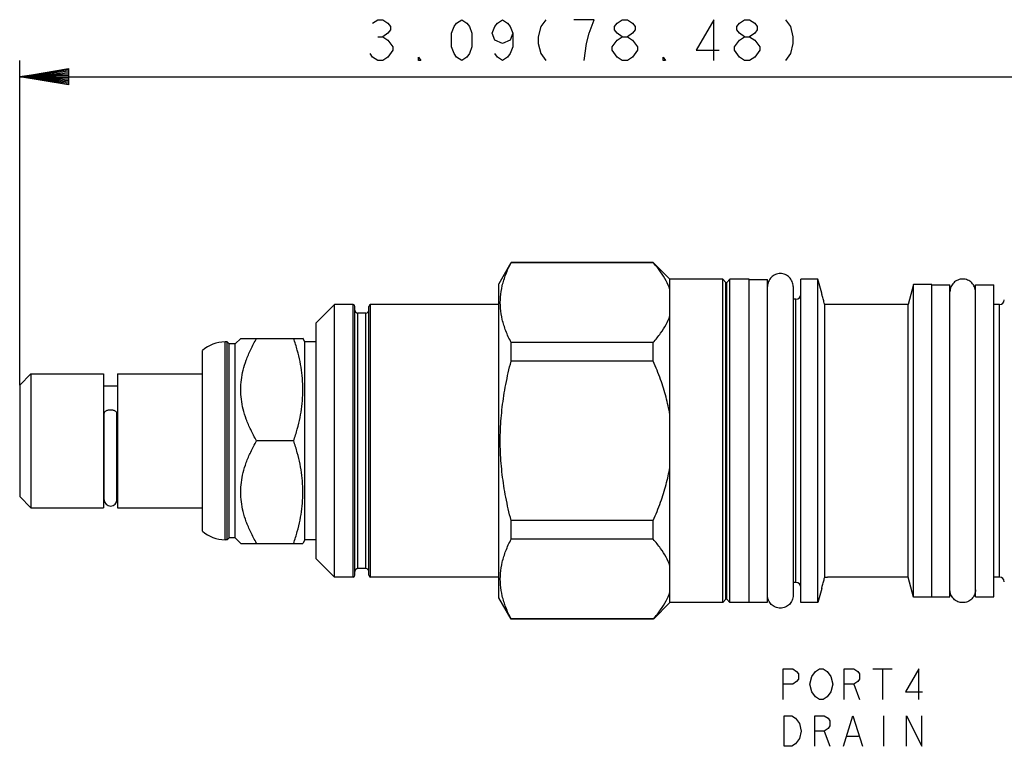
# Model space of a CAD drawing. Units: inches. Extents: x 2.79 to 8.82, y 3.29 to 5.28.
# Drawn here: x 2.79 to 5.49, y 3.29 to 5.28 of the extents above; entities that cross this region are included whole.
import ezdxf

# ---------------------------------------------------------------- set-up
doc = ezdxf.new("R2010")
doc.units = ezdxf.units.IN
doc.header["$LTSCALE"] = 0.64311
doc.header["$MEASUREMENT"] = 0
doc.layers.get('0').update_dxf_attribs({"linetype": 'CONTINUOUS'})
doc.layers.add('03__ASM_ALL_CURVES', color=7, linetype='CONTINUOUS')
doc.layers.add('126-600_HEX_FEATURES', color=7, linetype='CONTINUOUS')

msp = doc.modelspace()

# ---------------------------------------------------------------- linework, layer by layer
at = {"color": 7, "linetype": 'CONTINUOUS'}
for p, q in [((4.134, 4.6169), (4.1003, 4.5586)), ((4.1344, 4.6167), (4.1344, 4.6176)), ((4.5238, 4.6176), (4.1344, 4.6176)), ((4.5238, 4.6167), (4.1344, 4.6167)), ((4.5238, 4.6167), (4.5238, 4.6176)), ((4.5693, 4.5721), (4.5238, 4.6176)), ((4.5693, 3.6851), (4.5693, 4.5721)), ((4.7143, 4.5721), (4.5693, 4.5721)), ((4.7143, 3.6851), (4.7143, 4.5721)), ((4.7228, 4.5627), (4.7143, 4.5721)), ((4.7228, 3.6944), (4.7228, 4.5627)), ((4.7343, 4.5721), (4.7258, 4.5627)), ((4.7258, 3.6944), (4.7258, 4.5627)), ((4.7343, 3.6851), (4.7343, 4.5721)), ((4.7873, 4.5721), (4.7343, 4.5721)), ((4.7873, 3.6851), (4.7873, 4.5721)), ((4.7873, 4.5711), (4.8373, 4.5711)), ((4.8373, 3.6861), (4.8373, 4.5711)), ((4.9283, 3.6851), (4.9283, 4.5721)), ((4.9753, 4.5721), (4.9283, 4.5721)), ((4.9753, 3.6851), (4.9753, 4.5721)), ((4.9858, 4.5331), (4.9753, 4.5721)), ((4.1003, 3.6986), (4.1003, 4.5586)), ((4.9073, 4.5521), (4.9073, 3.7051)), ((5.2373, 4.5571), (5.2226, 4.5021)), ((5.2373, 3.7001), (5.2373, 4.5571)), ((5.2873, 4.5571), (5.2373, 4.5571)), ((5.2873, 3.7001), (5.2873, 4.5571)), ((5.2873, 4.5561), (5.3373, 4.5561)), ((5.3373, 3.7011), (5.3373, 4.5561)), ((5.4073, 3.7011), (5.4073, 4.5561)), ((5.4073, 4.5561), (5.4573, 4.5561)), ((5.4573, 3.7011), (5.4573, 4.5561)), ((4.9153, 4.5171), (4.9073, 4.5171)), ((4.9153, 3.7401), (4.9153, 4.5171)), ((3.6503, 4.5021), (3.6003, 4.4521)), ((3.6503, 3.7551), (3.6503, 4.5021)), ((3.7013, 4.5021), (3.6503, 4.5021)), ((3.7013, 3.7551), (3.7013, 4.5021)), ((3.7063, 3.7601), (3.7063, 4.4971)), ((3.7443, 3.7601), (3.7443, 4.4971)), ((3.7493, 3.7551), (3.7493, 4.5021)), ((4.1003, 4.5021), (3.7493, 4.5021)), ((4.9941, 3.7552), (4.9941, 4.5019)), ((5.2226, 4.5021), (5.0021, 4.5021)), ((5.2226, 3.7551), (5.2226, 4.5021)), ((5.4733, 4.5021), (5.4573, 4.5021)), ((5.4733, 3.7551), (5.4733, 4.5021)), ((3.7143, 3.7786), (3.7143, 4.4786)), ((3.7363, 4.4786), (3.7143, 4.4786)), ((3.7363, 3.7786), (3.7363, 4.4786)), ((3.6003, 3.8051), (3.6003, 4.4521)), ((3.3503, 3.8576), (3.3503, 4.3996)), ((3.3563, 4.3996), (3.3503, 4.3996)), ((3.3563, 3.8576), (3.3563, 4.3996)), ((3.3618, 4.3941), (3.3563, 4.3996)), ((3.3933, 4.4096), (3.3778, 4.3941)), ((3.3933, 4.4096), (3.5635, 4.4096)), ((3.5693, 4.3996), (3.5632, 4.4101)), ((3.5693, 3.8576), (3.5693, 4.3996)), ((3.6003, 4.3996), (3.5693, 4.3996)), ((3.2883, 3.8809), (3.2883, 4.3762)), ((3.3618, 3.8631), (3.3618, 4.3941)), ((3.3778, 4.3941), (3.3618, 4.3941)), ((3.3778, 3.8631), (3.3778, 4.3941)), ((4.1344, 4.347), (4.1344, 4.3983)), ((4.5238, 4.3983), (4.1344, 4.3983)), ((4.5238, 4.347), (4.5238, 4.3983)), ((4.5238, 4.347), (4.1344, 4.347)), ((2.7873, 4.2816), (2.8183, 4.3126)), ((2.8183, 4.3126), (2.8183, 3.9446)), ((2.8183, 4.3126), (3.0173, 4.3126)), ((3.0173, 4.3126), (3.0173, 3.9446)), ((3.0553, 4.3126), (3.0553, 3.9446)), ((3.0553, 4.3126), (3.2883, 4.3126)), ((2.7873, 4.2816), (2.7873, 3.9756)), ((3.0173, 4.2796), (3.0553, 4.2796)), ((3.0188, 3.9674), (3.0188, 4.2047)), ((3.0538, 3.9674), (3.0538, 4.2047)), ((3.5384, 4.1286), (3.4368, 4.1286)), ((2.7873, 3.9756), (2.8183, 3.9446)), ((3.0173, 3.9776), (3.0188, 3.9776)), ((3.0538, 3.9776), (3.0553, 3.9776)), ((2.8183, 3.9446), (3.0173, 3.9446)), ((3.0553, 3.9446), (3.2883, 3.9446)), ((4.1344, 3.8589), (4.1344, 3.9102)), ((4.5238, 3.9102), (4.1344, 3.9102)), ((4.5238, 3.8589), (4.5238, 3.9102)), ((3.3618, 3.8631), (3.3563, 3.8576)), ((3.3778, 3.8631), (3.3618, 3.8631)), ((3.3933, 3.8476), (3.3778, 3.8631)), ((3.3563, 3.8576), (3.3503, 3.8576)), ((3.3933, 3.8476), (3.5635, 3.8476)), ((3.5693, 3.8576), (3.5632, 3.847)), ((3.6003, 3.8576), (3.5693, 3.8576)), ((4.5238, 3.8589), (4.1344, 3.8589)), ((3.6503, 3.7551), (3.6003, 3.8051)), ((3.7013, 3.7551), (3.6503, 3.7551)), ((3.7363, 3.7786), (3.7143, 3.7786)), ((4.1003, 3.7551), (3.7493, 3.7551)), ((5.2226, 3.7551), (5.0021, 3.7551)), ((5.2373, 3.7001), (5.2226, 3.7551)), ((5.4733, 3.7551), (5.4573, 3.7551)), ((4.9153, 3.7401), (4.9073, 3.7401)), ((4.1344, 3.6396), (4.1003, 3.6986)), ((4.9858, 3.7241), (4.9753, 3.6851)), ((5.2873, 3.7001), (5.2373, 3.7001)), ((5.2873, 3.7011), (5.3373, 3.7011)), ((5.4073, 3.7011), (5.4573, 3.7011)), ((4.5693, 3.6851), (4.5243, 3.64)), ((4.7143, 3.6851), (4.5693, 3.6851)), ((4.7228, 3.6944), (4.7143, 3.6851)), ((4.7343, 3.6851), (4.7258, 3.6944)), ((4.7873, 3.6851), (4.7343, 3.6851)), ((4.7873, 3.6861), (4.8373, 3.6861)), ((4.9753, 3.6851), (4.9283, 3.6851)), ((4.1344, 3.6396), (4.1344, 3.6405)), ((4.5238, 3.6405), (4.1344, 3.6405)), ((4.5238, 3.6396), (4.1344, 3.6396)), ((4.5238, 3.6396), (4.5238, 3.6405))]:
    msp.add_line(p, q, dxfattribs=at)
for centre, radius, start, end in [((4.7243, 4.5641), 0.002, 222.3553, 317.6447), ((4.9153, 4.5301), 0.013, 270, 360), ((5.4733, 4.5151), 0.013, 270, 360), ((3.7013, 4.4971), 0.005, 0, 90), ((3.7143, 4.4866), 0.008, 180, 270), ((3.7363, 4.4866), 0.008, 270, 360), ((3.7493, 4.4971), 0.005, 90, 180), ((3.3503, 4.3056), 0.094, 90, 131.2674), ((3.0363, 3.9671), 0.0175, 180, 360), ((3.3503, 3.9516), 0.094, 228.7326, 270), ((3.7013, 3.7601), 0.005, 270, 360), ((3.7143, 3.7706), 0.008, 90, 180), ((3.7363, 3.7706), 0.008, 0, 90), ((3.7493, 3.7601), 0.005, 180, 270), ((5.4733, 3.7421), 0.013, 0, 90), ((4.9153, 3.7271), 0.013, 0, 90), ((4.7243, 3.6931), 0.002, 42.3553, 137.6447)]:
    msp.add_arc(centre, radius, start, end, dxfattribs=at)
for points, knots in [([(4.1344, 4.3983), (4.129, 4.4086), (4.1196, 4.4291), (4.1096, 4.4606), (4.1045, 4.4918), (4.1045, 4.5231), (4.1096, 4.5544), (4.1196, 4.5858), (4.129, 4.6063), (4.1344, 4.6167)], [0, 0, 0, 0, 0.153044, 0.295604, 0.432492, 0.567596, 0.704478, 0.846991, 1, 1, 1, 1]), ([(4.5693, 4.5438), (4.5667, 4.5519), (4.5594, 4.5685), (4.5439, 4.5929), (4.531, 4.6086), (4.5238, 4.6167)], [0, 0, 0, 0, 0.296938, 0.626077, 1, 1, 1, 1]), ([(4.5238, 4.3983), (4.531, 4.4063), (4.5439, 4.4221), (4.5594, 4.4465), (4.5667, 4.4631), (4.5693, 4.4712)], [0, 0, 0, 0, 0.375469, 0.704341, 1, 1, 1, 1]), ([(3.4368, 4.1286), (3.431, 4.1386), (3.4207, 4.158), (3.4083, 4.1871), (3.3996, 4.215), (3.3945, 4.2422), (3.3928, 4.2691), (3.3945, 4.296), (3.3996, 4.3232), (3.4083, 4.351), (3.4207, 4.3801), (3.431, 4.3995), (3.4368, 4.4096)], [0, 0, 0, 0, 0.116939, 0.221681, 0.318458, 0.410391, 0.500042, 0.589688, 0.681607, 0.778355, 0.883069, 1, 1, 1, 1]), ([(3.5384, 4.1286), (3.542, 4.1393), (3.5485, 4.1604), (3.556, 4.1919), (3.5611, 4.2229), (3.5637, 4.2537), (3.5637, 4.2844), (3.5611, 4.3152), (3.556, 4.3462), (3.5485, 4.3777), (3.542, 4.3988), (3.5384, 4.4096)], [0, 0, 0, 0, 0.118455, 0.230565, 0.339309, 0.446596, 0.553502, 0.66078, 0.769505, 0.881566, 1, 1, 1, 1]), ([(4.1344, 3.9102), (4.1289, 3.9312), (4.1194, 3.9729), (4.1095, 4.0356), (4.1044, 4.0976), (4.1045, 4.1595), (4.1095, 4.2216), (4.1194, 4.2842), (4.1289, 4.3259), (4.1344, 4.347)], [0, 0, 0, 0, 0.147772, 0.290091, 0.430227, 0.569864, 0.709993, 0.852262, 1, 1, 1, 1]), ([(4.5693, 4.2012), (4.5667, 4.217), (4.5597, 4.2493), (4.5444, 4.298), (4.5312, 4.3304), (4.5238, 4.347)], [0, 0, 0, 0, 0.315238, 0.645598, 1, 1, 1, 1]), ([(3.0538, 4.2047), (3.0538, 4.2054), (3.0534, 4.2068), (3.0518, 4.2087), (3.0493, 4.2103), (3.0462, 4.2116), (3.0424, 4.2125), (3.0384, 4.2129), (3.0342, 4.2129), (3.0302, 4.2125), (3.0265, 4.2116), (3.0233, 4.2103), (3.0209, 4.2087), (3.0192, 4.2068), (3.0188, 4.2054), (3.0188, 4.2047)], [0, 0, 0, 0, 0.048931, 0.106214, 0.175872, 0.258014, 0.350383, 0.449367, 0.550633, 0.649617, 0.741986, 0.824128, 0.893786, 0.951069, 1, 1, 1, 1]), ([(3.4368, 3.8476), (3.431, 3.8576), (3.4207, 3.877), (3.4083, 3.9061), (3.3996, 3.934), (3.3945, 3.9612), (3.3928, 3.9881), (3.3945, 4.015), (3.3996, 4.0422), (3.4083, 4.07), (3.4207, 4.0991), (3.431, 4.1185), (3.4368, 4.1286)], [0, 0, 0, 0, 0.116939, 0.221681, 0.318458, 0.410391, 0.500042, 0.589688, 0.681607, 0.778355, 0.883069, 1, 1, 1, 1]), ([(3.5384, 3.8476), (3.542, 3.8583), (3.5485, 3.8794), (3.556, 3.9109), (3.5611, 3.9419), (3.5637, 3.9727), (3.5637, 4.0034), (3.5611, 4.0342), (3.556, 4.0652), (3.5485, 4.0967), (3.542, 4.1178), (3.5384, 4.1286)], [0, 0, 0, 0, 0.118455, 0.230565, 0.339309, 0.446596, 0.553502, 0.66078, 0.769505, 0.881566, 1, 1, 1, 1]), ([(4.5238, 3.9102), (4.5312, 3.9267), (4.5444, 3.9592), (4.5598, 4.008), (4.5667, 4.0401), (4.5693, 4.0559)], [0, 0, 0, 0, 0.355911, 0.686086, 1, 1, 1, 1]), ([(4.1344, 3.6405), (4.129, 3.6508), (4.1196, 3.6713), (4.1096, 3.7028), (4.1045, 3.734), (4.1045, 3.7653), (4.1096, 3.7966), (4.1196, 3.828), (4.129, 3.8485), (4.1344, 3.8589)], [0, 0, 0, 0, 0.153044, 0.295604, 0.432492, 0.567596, 0.704478, 0.846991, 1, 1, 1, 1]), ([(4.5693, 3.786), (4.5667, 3.7941), (4.5594, 3.8107), (4.5439, 3.8351), (4.531, 3.8508), (4.5238, 3.8589)], [0, 0, 0, 0, 0.296938, 0.626077, 1, 1, 1, 1]), ([(4.9862, 3.7257), (4.9864, 3.7265), (4.987, 3.729), (4.9882, 3.7334), (4.9897, 3.739), (4.9913, 3.745), (4.9927, 3.7504), (4.9937, 3.7537), (4.9941, 3.7552)], [0, 0, 0, 0, 0.085173, 0.247923, 0.447965, 0.658632, 0.849998, 1, 1, 1, 1]), ([(4.9941, 3.7552), (4.9951, 3.7552), (4.9961, 3.7552), (4.9972, 3.7552), (4.9972, 3.7552)], [0, 0, 0, 0, 0.963764, 1, 1, 1, 1]), ([(4.9986, 3.7551), (4.999, 3.7551), (4.9993, 3.7551), (4.9997, 3.7551), (4.9998, 3.7551)], [0, 0, 0, 0, 0.915826, 1, 1, 1, 1]), ([(5.0009, 3.7551), (5.0011, 3.7551), (5.0013, 3.7551), (5.0015, 3.7551), (5.0015, 3.7551)], [0, 0, 0, 0, 0.902133, 1, 1, 1, 1]), ([(4.5238, 3.6405), (4.531, 3.6485), (4.5439, 3.6643), (4.5594, 3.6887), (4.5667, 3.7053), (4.5693, 3.7134)], [0, 0, 0, 0, 0.375469, 0.704341, 1, 1, 1, 1])]:
    msp.add_open_spline(points, degree=3, knots=knots, dxfattribs=at)
for points in [[(4.9073, 4.5521), (4.9073, 4.5566), (4.9055, 4.5658), (4.8977, 4.5774), (4.8861, 4.5852), (4.8723, 4.588), (4.8586, 4.5852), (4.8469, 4.5774), (4.8391, 4.5658), (4.8373, 4.5566), (4.8373, 4.5521)], [(5.4073, 4.5371), (5.4073, 4.5416), (5.4055, 4.5508), (5.3977, 4.5624), (5.3861, 4.5702), (5.3723, 4.573), (5.3586, 4.5702), (5.3469, 4.5624), (5.3391, 4.5508), (5.3373, 4.5416), (5.3373, 4.5371)], [(4.9972, 3.7552), (4.9977, 3.7551), (4.9982, 3.7551), (4.9986, 3.7551)], [(4.9998, 3.7551), (5.0001, 3.7551), (5.0005, 3.7551), (5.0009, 3.7551)], [(5.0015, 3.7551), (5.0017, 3.7551), (5.0019, 3.7551), (5.0021, 3.7551)], [(4.9858, 3.7241), (4.9859, 3.7244), (4.9859, 3.7248), (4.986, 3.7251)], [(4.986, 3.7251), (4.9861, 3.7253), (4.9861, 3.7255), (4.9862, 3.7257)], [(4.9073, 3.7051), (4.9073, 3.7005), (4.9055, 3.6913), (4.8977, 3.6797), (4.8861, 3.6719), (4.8723, 3.6691), (4.8586, 3.6719), (4.8469, 3.6797), (4.8391, 3.6913), (4.8373, 3.7005), (4.8373, 3.7051)], [(5.4073, 3.7201), (5.4073, 3.7155), (5.4055, 3.7063), (5.3977, 3.6947), (5.3861, 3.6869), (5.3723, 3.6841), (5.3586, 3.6869), (5.3469, 3.6947), (5.3391, 3.7063), (5.3373, 3.7155), (5.3373, 3.7201)]]:
    msp.add_open_spline(points, degree=3, dxfattribs=at)
at = {"layer": '03__ASM_ALL_CURVES', "color": 40, "linetype": 'CONTINUOUS'}
for p, q in [((3.7546, 5.2738), (3.7686, 5.2831)), ((3.7686, 5.2831), (3.7826, 5.2831)), ((3.7826, 5.2831), (3.7965, 5.2738)), ((3.7965, 5.2738), (3.8035, 5.2645)), ((3.8035, 5.2645), (3.8035, 5.2552)), ((3.9711, 5.2459), (3.9781, 5.2645)), ((3.9781, 5.2645), (3.9851, 5.2738)), ((3.9851, 5.2738), (3.9991, 5.2831)), ((3.9991, 5.2831), (4.013, 5.2738)), ((4.013, 5.2738), (4.02, 5.2645)), ((4.02, 5.2645), (4.027, 5.2459)), ((4.0829, 5.2459), (4.0899, 5.2645)), ((4.0899, 5.2645), (4.0969, 5.2738)), ((4.0969, 5.2738), (4.1108, 5.2831)), ((4.1108, 5.2831), (4.1248, 5.2738)), ((4.1248, 5.2738), (4.1318, 5.2645)), ((4.1318, 5.2645), (4.1388, 5.2459)), ((4.2156, 5.2645), (4.2086, 5.2365)), ((4.2296, 5.2831), (4.2156, 5.2645)), ((4.3623, 5.2831), (4.3064, 5.2831)), ((4.3483, 5.2459), (4.3623, 5.2831)), ((4.4181, 5.2645), (4.4251, 5.2738)), ((4.4181, 5.2552), (4.4181, 5.2645)), ((4.4251, 5.2738), (4.4391, 5.2831)), ((4.4391, 5.2831), (4.4531, 5.2831)), ((4.4531, 5.2831), (4.467, 5.2738)), ((4.467, 5.2738), (4.474, 5.2645)), ((4.474, 5.2645), (4.474, 5.2552)), ((4.6905, 5.2831), (4.6416, 5.1993)), ((4.6905, 5.1714), (4.6905, 5.2831)), ((4.7534, 5.2645), (4.7604, 5.2738)), ((4.7534, 5.2552), (4.7534, 5.2645)), ((4.7604, 5.2738), (4.7743, 5.2831)), ((4.7743, 5.2831), (4.7883, 5.2831)), ((4.7883, 5.2831), (4.8023, 5.2738)), ((4.8023, 5.2738), (4.8093, 5.2645)), ((4.8093, 5.2645), (4.8093, 5.2552)), ((4.8861, 5.2831), (4.9001, 5.2645)), ((4.9001, 5.2645), (4.907, 5.2365)), ((3.7686, 5.2365), (3.7826, 5.2365)), ((3.7965, 5.2459), (3.7826, 5.2365)), ((3.7826, 5.2365), (3.7965, 5.2272)), ((3.8035, 5.2552), (3.7965, 5.2459)), ((3.9711, 5.2086), (3.9711, 5.2459)), ((4.027, 5.2459), (4.027, 5.2086)), ((4.0899, 5.2272), (4.0829, 5.2459)), ((4.1388, 5.2459), (4.1318, 5.2272)), ((4.1388, 5.2459), (4.1388, 5.2086)), ((4.2086, 5.2365), (4.2086, 5.2179)), ((4.3413, 5.2179), (4.3483, 5.2459)), ((4.4251, 5.2459), (4.4181, 5.2552)), ((4.4391, 5.2365), (4.4251, 5.2459)), ((4.4251, 5.2272), (4.4391, 5.2365)), ((4.4391, 5.2365), (4.4531, 5.2365)), ((4.467, 5.2459), (4.4531, 5.2365)), ((4.4531, 5.2365), (4.467, 5.2272)), ((4.474, 5.2552), (4.467, 5.2459)), ((4.7604, 5.2459), (4.7534, 5.2552)), ((4.7743, 5.2365), (4.7604, 5.2459)), ((4.7604, 5.2272), (4.7743, 5.2365)), ((4.7743, 5.2365), (4.7883, 5.2365)), ((4.8023, 5.2459), (4.7883, 5.2365)), ((4.7883, 5.2365), (4.8023, 5.2272)), ((4.8093, 5.2552), (4.8023, 5.2459)), ((4.907, 5.2365), (4.907, 5.2179)), ((3.7965, 5.2272), (3.8105, 5.2086)), ((4.1108, 5.2179), (4.0899, 5.2272)), ((4.1318, 5.2272), (4.1108, 5.2179)), ((4.2086, 5.2179), (4.2156, 5.19)), ((4.3343, 5.1714), (4.3413, 5.2179)), ((4.4111, 5.2086), (4.4251, 5.2272)), ((4.467, 5.2272), (4.481, 5.2086)), ((4.7464, 5.2086), (4.7604, 5.2272)), ((4.8023, 5.2272), (4.8162, 5.2086)), ((4.907, 5.2179), (4.9001, 5.19)), ((3.7546, 5.1807), (3.7476, 5.19)), ((3.8105, 5.1993), (3.7965, 5.1807)), ((3.8105, 5.2086), (3.8105, 5.1993)), ((3.9781, 5.19), (3.9711, 5.2086)), ((3.9851, 5.1807), (3.9781, 5.19)), ((4.02, 5.19), (4.013, 5.1807)), ((4.027, 5.2086), (4.02, 5.19)), ((4.0969, 5.1807), (4.0899, 5.19)), ((4.1318, 5.19), (4.1248, 5.1807)), ((4.1388, 5.2086), (4.1318, 5.19)), ((4.2156, 5.19), (4.2296, 5.1714)), ((4.4111, 5.1993), (4.4111, 5.2086)), ((4.4251, 5.1807), (4.4111, 5.1993)), ((4.481, 5.1993), (4.467, 5.1807)), ((4.481, 5.2086), (4.481, 5.1993)), ((4.6416, 5.1993), (4.7045, 5.1993)), ((4.7464, 5.1993), (4.7464, 5.2086)), ((4.7604, 5.1807), (4.7464, 5.1993)), ((4.8162, 5.1993), (4.8023, 5.1807)), ((4.8162, 5.2086), (4.8162, 5.1993)), ((4.9001, 5.19), (4.8861, 5.1714)), ((2.7873, 4.2816), (2.7873, 5.1714)), ((3.7686, 5.1714), (3.7546, 5.1807)), ((3.7826, 5.1714), (3.7686, 5.1714)), ((3.7965, 5.1807), (3.7826, 5.1714)), ((3.8803, 5.1714), (3.8803, 5.1807)), ((3.8803, 5.1807), (3.8873, 5.1714)), ((3.8873, 5.1714), (3.8803, 5.1714)), ((3.9991, 5.1714), (3.9851, 5.1807)), ((4.013, 5.1807), (3.9991, 5.1714)), ((4.1108, 5.1714), (4.0969, 5.1807)), ((4.1248, 5.1807), (4.1108, 5.1714)), ((4.4391, 5.1714), (4.4251, 5.1807)), ((4.4531, 5.1714), (4.4391, 5.1714)), ((4.467, 5.1807), (4.4531, 5.1714)), ((4.5508, 5.1714), (4.5508, 5.1807)), ((4.5508, 5.1807), (4.5578, 5.1714)), ((4.5578, 5.1714), (4.5508, 5.1714)), ((4.7743, 5.1714), (4.7604, 5.1807)), ((4.7883, 5.1714), (4.7743, 5.1714)), ((4.8023, 5.1807), (4.7883, 5.1714)), ((2.7873, 5.1267), (2.9214, 5.149)), ((2.9214, 5.1453), (2.7873, 5.1267)), ((2.9214, 5.1416), (2.7873, 5.1267)), ((2.9214, 5.1378), (2.7873, 5.1267)), ((2.9214, 5.1341), (2.7873, 5.1267)), ((2.9214, 5.1304), (2.7873, 5.1267)), ((2.9214, 5.149), (2.9214, 5.1043)), ((2.9214, 5.108), (2.7873, 5.1267)), ((2.9214, 5.1043), (2.7873, 5.1267)), ((2.9214, 5.1155), (2.7873, 5.1267)), ((2.9214, 5.1118), (2.7873, 5.1267)), ((2.7873, 5.1267), (8.0269, 5.1267)), ((2.9214, 5.1229), (2.7873, 5.1267)), ((2.9214, 5.1192), (2.7873, 5.1267)), ((4.8801, 3.4197), (4.8801, 3.5036)), ((4.8801, 3.5036), (4.9063, 3.5036)), ((4.9063, 3.5036), (4.9168, 3.4966)), ((4.9168, 3.4966), (4.922, 3.4896)), ((4.922, 3.4896), (4.922, 3.4756)), ((4.9535, 3.4617), (4.9587, 3.4826)), ((4.9587, 3.4826), (4.9692, 3.4966)), ((4.9692, 3.4966), (4.9796, 3.5036)), ((4.9796, 3.5036), (4.9901, 3.5036)), ((4.9901, 3.5036), (5.0006, 3.4966)), ((5.0006, 3.4966), (5.0111, 3.4826)), ((5.0111, 3.4826), (5.0163, 3.4617)), ((5.0477, 3.4197), (5.0477, 3.5036)), ((5.0477, 3.5036), (5.0739, 3.5036)), ((5.0739, 3.5036), (5.0844, 3.4966)), ((5.0844, 3.4966), (5.0897, 3.4896)), ((5.0897, 3.4896), (5.0897, 3.4756)), ((5.1263, 3.5036), (5.1787, 3.5036)), ((5.1525, 3.5036), (5.1525, 3.4197)), ((5.252, 3.5036), (5.2154, 3.4407)), ((5.252, 3.4197), (5.252, 3.5036)), ((4.9063, 3.4617), (4.8801, 3.4617)), ((4.9168, 3.4686), (4.9063, 3.4617)), ((4.922, 3.4756), (4.9168, 3.4686)), ((4.9587, 3.4407), (4.9535, 3.4617)), ((5.0163, 3.4617), (5.0111, 3.4407)), ((5.0739, 3.4617), (5.0477, 3.4617)), ((5.0844, 3.4686), (5.0739, 3.4617)), ((5.0739, 3.4617), (5.0897, 3.4197)), ((5.0897, 3.4756), (5.0844, 3.4686)), ((4.9692, 3.4267), (4.9587, 3.4407)), ((5.0111, 3.4407), (5.0006, 3.4267)), ((5.2154, 3.4407), (5.2625, 3.4407)), ((4.9796, 3.4197), (4.9692, 3.4267)), ((4.9901, 3.4197), (4.9796, 3.4197)), ((5.0006, 3.4267), (4.9901, 3.4197)), ((4.8827, 3.2912), (4.8827, 3.375)), ((4.8827, 3.375), (4.9037, 3.375)), ((4.9037, 3.375), (4.9142, 3.3681)), ((4.9666, 3.2912), (4.9666, 3.375)), ((4.9666, 3.375), (4.9927, 3.375)), ((4.9927, 3.375), (5.0032, 3.3681)), ((5.0451, 3.2912), (5.0713, 3.375)), ((5.0713, 3.375), (5.0975, 3.2912)), ((5.1551, 3.375), (5.1551, 3.2912)), ((5.218, 3.375), (5.2599, 3.2912)), ((5.218, 3.2912), (5.218, 3.375)), ((5.2599, 3.2912), (5.2599, 3.375)), ((4.9142, 3.3681), (4.9246, 3.3541)), ((4.9246, 3.3541), (4.9299, 3.3331)), ((5.0032, 3.3681), (5.0085, 3.3611)), ((5.0085, 3.3471), (5.0032, 3.3401)), ((5.0085, 3.3611), (5.0085, 3.3471)), ((4.9299, 3.3331), (4.9246, 3.3122)), ((4.9927, 3.3331), (4.9666, 3.3331)), ((5.0032, 3.3401), (4.9927, 3.3331)), ((4.9927, 3.3331), (5.0085, 3.2912)), ((4.9142, 3.2982), (4.9037, 3.2912)), ((4.9246, 3.3122), (4.9142, 3.2982)), ((5.0556, 3.3192), (5.087, 3.3192)), ((4.9037, 3.2912), (4.8827, 3.2912))]:
    msp.add_line(p, q, dxfattribs=at)
at = {"layer": '126-600_HEX_FEATURES', "color": 7, "linetype": 'CONTINUOUS'}
for points in [[(4.986, 4.532), (4.9859, 4.5324), (4.9859, 4.5327), (4.9858, 4.5331)], [(4.9862, 4.5314), (4.9861, 4.5316), (4.9861, 4.5318), (4.986, 4.532)], [(4.9972, 4.502), (4.9962, 4.5019), (4.9951, 4.5019), (4.9941, 4.5019)], [(4.9998, 4.502), (4.9994, 4.502), (4.999, 4.502), (4.9986, 4.502)], [(5.0015, 4.502), (5.0013, 4.502), (5.0011, 4.502), (5.0009, 4.502)]]:
    msp.add_open_spline(points, degree=3, dxfattribs=at)
for points, knots in [([(4.9941, 4.5019), (4.9937, 4.5034), (4.9927, 4.5068), (4.9912, 4.5123), (4.9897, 4.5182), (4.9882, 4.5238), (4.987, 4.5282), (4.9864, 4.5306), (4.9862, 4.5314)], [0, 0, 0, 0, 0.153871, 0.345096, 0.554702, 0.754418, 0.915102, 1, 1, 1, 1]), ([(4.9986, 4.502), (4.9982, 4.502), (4.9977, 4.502), (4.9973, 4.502), (4.9972, 4.502)], [0, 0, 0, 0, 0.937388, 1, 1, 1, 1]), ([(5.0009, 4.502), (5.0005, 4.502), (5.0002, 4.502), (4.9998, 4.502), (4.9998, 4.502)], [0, 0, 0, 0, 0.943849, 1, 1, 1, 1]), ([(5.0021, 4.5021), (5.0019, 4.5021), (5.0017, 4.502), (5.0015, 4.502), (5.0015, 4.502)], [0, 0, 0, 0, 0.966298, 1, 1, 1, 1])]:
    msp.add_open_spline(points, degree=3, knots=knots, dxfattribs=at)

doc.saveas('drawing.dxf')
